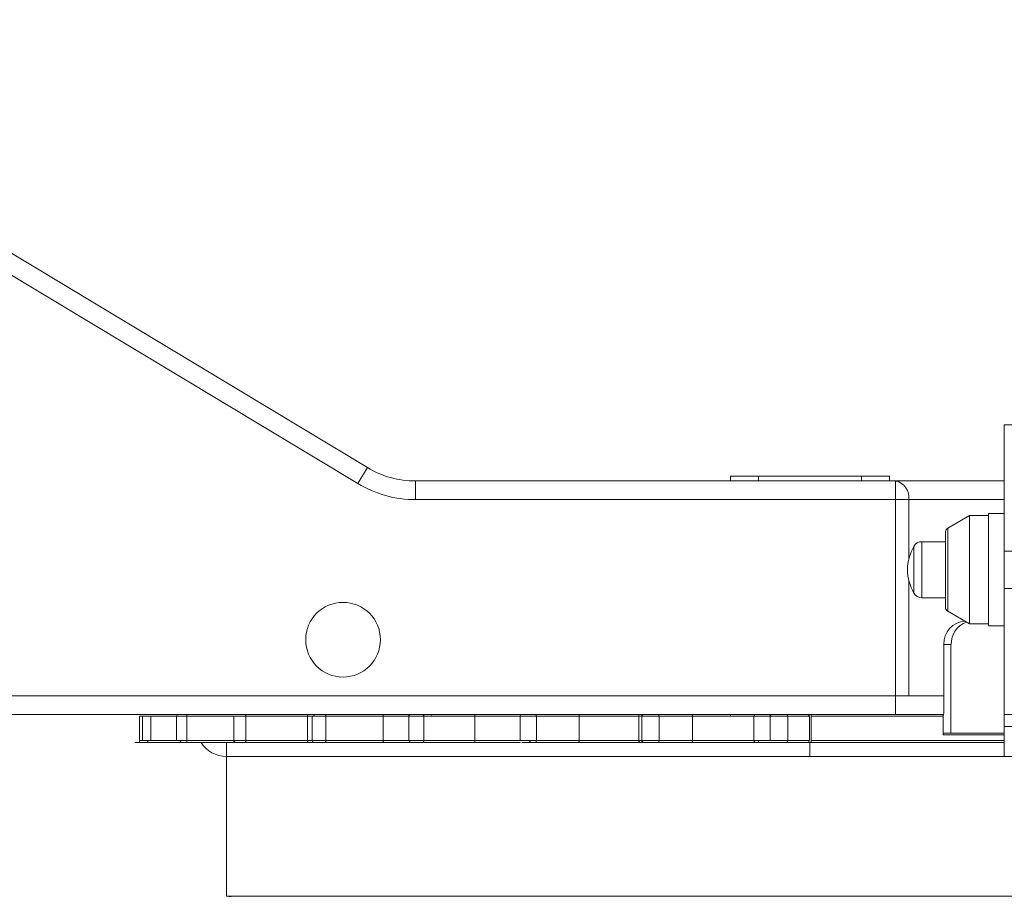
# Model space of a CAD drawing. Units: millimetres. Extents: x -947 to 1313, y -222 to 1412.
# Drawn here: x -391 to -285, y 577 to 671 of the extents above; entities that cross this region are included whole.
import ezdxf

# ---------------------------------------------------------------- set-up
doc = ezdxf.new("R2010")
doc.units = ezdxf.units.MM

msp = doc.modelspace()

# ---------------------------------------------------------------- linework, layer by layer
at = {"color": 7, "linetype": 'Continuous', "lineweight": 15}
for p, q in [((-433.05, 671.34), (-353.33, 623.37)), ((-354.37, 621.66), (-434.08, 669.63)), ((-272.15, 627.94), (-285.15, 627.94)), ((-285.15, 627.94), (-285.15, 614.44)), ((-353.33, 623.37), (-354.37, 621.66)), ((-314.45, 622.44), (-311.45, 622.44)), ((-314.45, 621.94), (-314.45, 622.44)), ((-311.45, 622.44), (-311.45, 621.94)), ((-311.45, 622.44), (-300.45, 622.44)), ((-348.18, 621.94), (-296.78, 621.94)), ((-348.18, 621.94), (-348.18, 619.94)), ((-296.78, 621.94), (-285.15, 621.94)), ((-296.78, 619.94), (-348.18, 619.94)), ((-296.78, 598.94), (-296.78, 619.94)), ((-288.85, 618.24), (-291.2, 616.88)), ((-286.85, 618.24), (-288.85, 618.24)), ((-288.85, 606.64), (-288.85, 618.24)), ((-285.15, 618.44), (-286.85, 618.44)), ((-286.85, 606.44), (-286.85, 618.44)), ((-291.45, 608.43), (-291.45, 616.45)), ((-291.45, 615.44), (-293.97, 615.44)), ((-285.15, 610.44), (-285.15, 596.94)), ((-293.97, 609.44), (-291.45, 609.44)), ((-291.2, 607.99), (-288.85, 606.64)), ((-288.85, 606.64), (-286.85, 606.64)), ((-286.85, 606.44), (-285.15, 606.44)), ((-290.85, 604.44), (-291.63, 604.44)), ((-290.85, 594.94), (-290.85, 604.44)), ((-427.88, 598.94), (-296.78, 598.94)), ((-373.58, 596.94), (-427.06, 596.94)), ((-373.58, 596.94), (-372.71, 596.94)), ((-372.71, 596.94), (-367.45, 596.94)), ((-366.43, 596.94), (-359.66, 596.94)), ((-359.66, 596.94), (-359.05, 596.94)), ((-357.89, 596.94), (-351.63, 596.94)), ((-351.63, 596.94), (-348.71, 596.94)), ((-348.71, 596.94), (-347.42, 596.94)), ((-341.85, 596.94), (-336.8, 596.94)), ((-336.8, 596.94), (-335.4, 596.94)), ((-335.4, 596.94), (-330.71, 596.94)), ((-330.71, 596.94), (-324.1, 596.94)), ((-324.1, 596.94), (-323.76, 596.94)), ((-323.76, 596.94), (-322.26, 596.94)), ((-322.26, 596.94), (-318.64, 596.94)), ((-314.45, 596.74), (-314.45, 596.94)), ((-311.79, 596.94), (-310.04, 596.94)), ((-308.5, 596.94), (-306.19, 596.94)), ((-305.81, 596.94), (-291.73, 596.94)), ((-285.15, 596.94), (-272.15, 596.94)), ((-285.15, 595.64), (-285.15, 596.94)), ((-377.43, 596.74), (-377.43, 594.14)), ((-376.54, 596.74), (-376.54, 594.14)), ((-373.78, 596.74), (-373.78, 594.14)), ((-372.69, 596.74), (-372.69, 594.14)), ((-367.65, 596.74), (-367.65, 594.14)), ((-366.37, 596.74), (-366.37, 594.14)), ((-359.75, 596.74), (-366.37, 596.74)), ((-359.75, 596.74), (-359.75, 594.14)), ((-359.25, 596.74), (-359.25, 594.14)), ((-357.8, 596.74), (-357.8, 594.14)), ((-351.66, 596.74), (-357.8, 596.74)), ((-351.66, 596.74), (-351.66, 594.14)), ((-348.91, 596.74), (-348.91, 594.14)), ((-347.3, 596.74), (-347.3, 594.14)), ((-341.84, 596.74), (-341.84, 594.14)), ((-337, 596.74), (-337, 594.14)), ((-335.24, 596.74), (-335.24, 594.14)), ((-330.65, 596.74), (-335.24, 596.74)), ((-330.65, 596.74), (-330.65, 594.14)), ((-324.29, 596.74), (-330.65, 596.74)), ((-324.29, 596.74), (-324.29, 594.14)), ((-323.95, 596.74), (-324.29, 596.74)), ((-322.09, 596.74), (-323.95, 596.74)), ((-323.95, 596.74), (-323.95, 594.14)), ((-322.09, 596.74), (-322.09, 594.14)), ((-318.54, 596.74), (-322.09, 596.74)), ((-318.54, 596.74), (-318.54, 594.14)), ((-310.23, 596.74), (-311.95, 596.74)), ((-311.95, 596.74), (-311.95, 594.14)), ((-310.23, 596.74), (-310.23, 594.14)), ((-308.31, 596.74), (-308.31, 594.14)), ((-306, 596.74), (-308.31, 596.74)), ((-291.69, 596.74), (-305.81, 596.74)), ((-291.68, 594.74), (-291.68, 596.74)), ((-291.63, 594.94), (-290.85, 594.94)), ((-290.85, 594.94), (-285.15, 594.94)), ((-285.15, 595.64), (-220.15, 595.64)), ((-285.15, 595.64), (-285.15, 592.44)), ((-377.23, 593.94), (-377.7, 593.94)), ((-367.45, 593.94), (-372.71, 593.94)), ((-368.45, 592.44), (-368.45, 593.94)), ((-366.43, 593.94), (-367.45, 593.94)), ((-359.66, 593.94), (-366.43, 593.94)), ((-366.37, 594.14), (-359.75, 594.14)), ((-359.05, 593.94), (-359.66, 593.94)), ((-357.89, 593.94), (-359.05, 593.94)), ((-351.63, 593.94), (-357.89, 593.94)), ((-357.8, 594.14), (-351.66, 594.14)), ((-341.85, 593.94), (-347.42, 593.94)), ((-347.3, 594.14), (-341.84, 594.14)), ((-336.94, 593.94), (-341.85, 593.94)), ((-330.71, 593.94), (-335.4, 593.94)), ((-335.24, 594.14), (-330.65, 594.14)), ((-324.1, 593.94), (-330.71, 593.94)), ((-330.65, 594.14), (-324.29, 594.14)), ((-323.95, 594.14), (-322.09, 594.14)), ((-322.26, 593.94), (-323.76, 593.94)), ((-318.64, 593.94), (-322.26, 593.94)), ((-322.09, 594.14), (-318.54, 594.14)), ((-311.79, 593.94), (-318.64, 593.94)), ((-318.54, 594.14), (-311.95, 594.14)), ((-311.45, 594.14), (-311.45, 593.94)), ((-306.19, 593.94), (-308.5, 593.94)), ((-308.31, 594.14), (-306, 594.14)), ((-305.95, 592.44), (-305.95, 593.94)), ((-288.84, 593.94), (-305.81, 593.94)), ((-285.15, 593.94), (-288.84, 593.94)), ((-368.45, 592.44), (-368.45, 577.48)), ((-368.45, 592.44), (-305.95, 592.44)), ((-285.15, 592.44), (-305.95, 592.44)), ((-285.15, 592.44), (-220.15, 592.44)), ((-243.45, 577.48), (-368.45, 577.48))]:
    msp.add_line(p, q, dxfattribs=at)
at = {"color": 144, "linetype": 'Continuous', "lineweight": 0}
for p, q in [((-300.45, 621.94), (-300.45, 622.44)), ((-300.45, 622.44), (-297.45, 622.44)), ((-297.45, 622.44), (-297.45, 621.94)), ((-296.78, 621.94), (-296.78, 619.94)), ((-295.37, 619.94), (-296.78, 619.94)), ((-284.15, 614.44), (-285.15, 614.44)), ((-285.15, 610.44), (-285.15, 614.44)), ((-284.15, 610.44), (-285.15, 610.44)), ((-291.63, 604.44), (-291.64, 604.44)), ((-291.63, 604.44), (-291.63, 597.14)), ((-295.37, 598.94), (-296.78, 598.94)), ((-296.78, 596.94), (-296.78, 598.94)), ((-295.37, 598.94), (-291.63, 598.94)), ((-367.45, 596.94), (-366.43, 596.94)), ((-359.05, 596.94), (-357.89, 596.94)), ((-347.42, 596.94), (-341.85, 596.94)), ((-318.64, 596.94), (-311.79, 596.94)), ((-310.04, 596.94), (-308.5, 596.94)), ((-306.19, 596.94), (-305.81, 596.94)), ((-291.73, 596.94), (-291.64, 596.94)), ((-377.43, 596.74), (-377.76, 596.74)), ((-377.76, 596.74), (-377.76, 594.14)), ((-376.54, 596.74), (-377.43, 596.74)), ((-373.78, 596.74), (-376.54, 596.74)), ((-366.37, 596.74), (-367.65, 596.74)), ((-357.8, 596.74), (-359.25, 596.74)), ((-341.84, 596.74), (-347.3, 596.74)), ((-311.95, 596.74), (-318.54, 596.74)), ((-308.31, 596.74), (-310.23, 596.74)), ((-306, 594.14), (-306, 596.74)), ((-305.81, 596.74), (-305.81, 594.14)), ((-291.68, 596.74), (-291.69, 596.74)), ((-377.7, 593.94), (-378.26, 593.94)), ((-377.43, 594.14), (-376.54, 594.14)), ((-376.51, 593.94), (-377.23, 593.94)), ((-376.54, 594.14), (-373.78, 594.14)), ((-373.58, 593.94), (-376.51, 593.94)), ((-373.78, 594.14), (-372.69, 594.14)), ((-372.71, 593.94), (-373.58, 593.94)), ((-351.66, 594.14), (-348.86, 594.14)), ((-348.71, 593.94), (-351.63, 593.94)), ((-348.91, 594.14), (-347.3, 594.14)), ((-347.42, 593.94), (-348.71, 593.94)), ((-337, 594.14), (-335.24, 594.14)), ((-335.4, 593.94), (-336.8, 593.94)), ((-324.29, 594.14), (-323.95, 594.14)), ((-323.76, 593.94), (-324.1, 593.94)), ((-311.95, 594.14), (-310.23, 594.14)), ((-310.04, 593.94), (-311.79, 593.94)), ((-310.23, 594.14), (-308.31, 594.14)), ((-308.5, 593.94), (-310.04, 593.94)), ((-305.81, 593.94), (-306.19, 593.94))]:
    msp.add_line(p, q, dxfattribs=at)
at = {"color": 8, "linetype": 'Continuous', "lineweight": 15}
for p, q in [((-295.37, 619.94), (-295.37, 613.6)), ((-285.15, 619.94), (-295.37, 619.94)), ((-291.2, 616.88), (-291.2, 607.99)), ((-294.83, 609.94), (-294.83, 614.94)), ((-293.97, 615.44), (-293.97, 609.44)), ((-295.37, 611.28), (-295.37, 598.94)), ((-372.69, 596.74), (-373.78, 596.74)), ((-367.65, 596.74), (-372.69, 596.74)), ((-359.25, 596.74), (-359.75, 596.74)), ((-348.86, 596.74), (-351.66, 596.74)), ((-347.3, 596.74), (-348.91, 596.74)), ((-336.99, 596.74), (-341.84, 596.74)), ((-335.24, 596.74), (-337, 596.74)), ((-285.15, 594.74), (-291.68, 594.74)), ((-377.76, 594.14), (-377.43, 594.14)), ((-372.69, 594.14), (-367.65, 594.14)), ((-367.65, 594.14), (-366.37, 594.14)), ((-359.75, 594.14), (-359.25, 594.14)), ((-359.25, 594.14), (-357.8, 594.14)), ((-341.84, 594.14), (-336.99, 594.14)), ((-305.81, 594.14), (-285.15, 594.14))]:
    msp.add_line(p, q, dxfattribs=at)
at = {"color": 7, "linetype": 'Continuous', "lineweight": 15, "flags": 128}
for points in [[(-296.62, 621.93), (-296.65, 621.92), (-296.78, 621.88)], [(-366.43, 593.94), (-366.41, 593.94), (-366.4, 593.95), (-366.39, 593.97), (-366.39, 594), (-366.38, 594.03), (-366.37, 594.06), (-366.37, 594.1), (-366.37, 594.14)], [(-357.89, 593.94), (-357.87, 593.94), (-357.86, 593.95), (-357.84, 593.97), (-357.83, 594), (-357.81, 594.03), (-357.81, 594.06), (-357.8, 594.1), (-357.8, 594.14)]]:
    msp.add_lwpolyline(points, dxfattribs=at)
at = {"color": 144, "linetype": 'Continuous', "lineweight": 0, "flags": 128}
for points in [[(-366.43, 596.94), (-366.41, 596.93), (-366.4, 596.92), (-366.39, 596.91), (-366.39, 596.88), (-366.38, 596.85), (-366.37, 596.82), (-366.37, 596.78), (-366.37, 596.74)], [(-357.89, 596.94), (-357.87, 596.93), (-357.86, 596.92), (-357.84, 596.91), (-357.83, 596.88), (-357.81, 596.85), (-357.81, 596.82), (-357.8, 596.78), (-357.8, 596.74)], [(-347.42, 596.94), (-347.39, 596.93), (-347.37, 596.92), (-347.35, 596.91), (-347.33, 596.88), (-347.32, 596.85), (-347.3, 596.82), (-347.3, 596.78), (-347.3, 596.74)], [(-377.76, 594.14), (-377.75, 594.1), (-377.75, 594.06), (-377.75, 594.03), (-377.74, 594), (-377.73, 593.97), (-377.72, 593.95), (-377.71, 593.94), (-377.7, 593.94)], [(-376.79, 593.94), (-376.81, 593.94), (-376.82, 593.95), (-376.84, 593.97), (-376.85, 594), (-376.86, 594.03), (-376.87, 594.06), (-376.88, 594.1), (-376.88, 594.14)], [(-373.27, 593.94), (-373.29, 593.94), (-373.32, 593.95), (-373.34, 593.97), (-373.36, 594), (-373.37, 594.03), (-373.38, 594.06), (-373.39, 594.1), (-373.39, 594.14)], [(-347.42, 593.94), (-347.39, 593.94), (-347.37, 593.95), (-347.35, 593.97), (-347.33, 594), (-347.32, 594.03), (-347.3, 594.06), (-347.3, 594.1), (-347.3, 594.14)]]:
    msp.add_lwpolyline(points, dxfattribs=at)
at = {"color": 7, "linetype": 'Continuous', "lineweight": 15}
msp.add_circle((-355.95, 604.94), 4, dxfattribs=at)
for centre, radius, start, end in [((-348.18, 631.94), 10, 238.9602, 270), ((-348.18, 631.94), 12, 238.9602, 270), ((-290.95, 616.45), 0.5, 119.9816, 180), ((-290.5, 612.44), 5, 150, 210), ((-293.97, 614.44), 1, 90, 150), ((-293.97, 610.44), 1, 210, 270), ((-290.95, 608.43), 0.5, 180, 240.0184), ((-289.17, 604.49), 2.46, 94.5761, 181.0909), ((-288.35, 604.47), 2.49, 109.1756, 180.6365), ((-373.58, 596.74), 0.2, 90, 180), ((-373.28, 596.79), 0.588, 355.1557, 14.8294), ((-348.71, 596.74), 0.2, 90, 180), ((-336.8, 596.74), 0.2, 90, 180), ((-335.42, 596.76), 0.181, 353.1652, 80.929), ((-323.76, 596.74), 0.2, 90.0318, 180.0317), ((-322.28, 596.75), 0.188, 356.1916, 85.6018), ((-368.45, 595.64), 3.2, 212.09, 270), ((-367.45, 594.14), 0.2, 180, 270), ((-359.05, 594.14), 0.2, 180, 270), ((-322.28, 594.13), 0.188, 274.3982, 3.8084), ((-367.95, 580.44), 3, 260.4059, 270)]:
    msp.add_arc(centre, radius, start, end, dxfattribs=at)
at = {"color": 144, "linetype": 'Continuous', "lineweight": 0}
for centre, radius, start, end in [((-297.14, 620.19), 1.79, 351.9505, 78.5782), ((-358.93, 596.75), 0.188, 94.5015, 183.8855), ((-310.03, 596.74), 0.197, 90.8384, 180.8146), ((-308.51, 596.74), 0.195, 358.4427, 88.3531), ((-306.2, 596.74), 0.195, 358.4427, 88.3531), ((-328.65, 596.79), 22.84, 359.8746, 0.3763), ((-291.95, 596.79), 0.265, 349.6562, 35.1002), ((-292.5, 597.1), 0.872, 338.9116, 2.394), ((-373.28, 594.09), 0.588, 345.1706, 4.8443), ((-348.66, 594.13), 0.195, 178.3914, 268.2956), ((-335.42, 594.12), 0.181, 279.071, 6.8348), ((-323.76, 594.14), 0.2, 179.9683, 269.9682), ((-308.51, 594.13), 0.195, 271.6469, 1.5573), ((-306.2, 594.13), 0.195, 271.6469, 1.5573), ((-328.65, 594.09), 22.84, 359.6237, 0.1254)]:
    msp.add_arc(centre, radius, start, end, dxfattribs=at)
at = {"color": 7, "linetype": 'Continuous', "lineweight": 15}
for points in [[(-359.75, 596.74), (-359.75, 596.8), (-359.74, 596.85), (-359.7, 596.92), (-359.68, 596.94), (-359.66, 596.94)], [(-351.66, 596.74), (-351.66, 596.8), (-351.66, 596.85), (-351.64, 596.92), (-351.63, 596.94), (-351.63, 596.94)], [(-330.65, 596.74), (-330.65, 596.8), (-330.66, 596.85), (-330.68, 596.92), (-330.7, 596.94), (-330.71, 596.94)], [(-324.29, 596.74), (-324.29, 596.8), (-324.26, 596.85), (-324.19, 596.92), (-324.14, 596.94), (-324.1, 596.94)], [(-291.68, 594.74), (-291.68, 594.79), (-291.68, 594.84), (-291.66, 594.92), (-291.64, 594.94), (-291.63, 594.94)], [(-359.75, 594.14), (-359.75, 594.08), (-359.74, 594.02), (-359.7, 593.96), (-359.68, 593.94), (-359.66, 593.94)], [(-341.84, 594.14), (-341.84, 594.08), (-341.84, 594.02), (-341.84, 593.96), (-341.85, 593.94), (-341.85, 593.94)], [(-330.65, 594.14), (-330.65, 594.08), (-330.66, 594.02), (-330.68, 593.96), (-330.7, 593.94), (-330.71, 593.94)], [(-318.54, 594.14), (-318.54, 594.08), (-318.55, 594.02), (-318.59, 593.96), (-318.61, 593.94), (-318.64, 593.94)]]:
    msp.add_open_spline(points, degree=3, knots=[0, 0, 0, 0, 0.5, 0.5, 1, 1, 1, 1], dxfattribs=at)
at = {"color": 144, "linetype": 'Continuous', "lineweight": 0}
for points in [[(-346.55, 596.74), (-346.55, 596.8), (-346.52, 596.85), (-346.43, 596.92), (-346.37, 596.94), (-346.32, 596.94)], [(-341.84, 596.74), (-341.84, 596.8), (-341.84, 596.85), (-341.84, 596.92), (-341.85, 596.94), (-341.85, 596.94)], [(-318.54, 596.74), (-318.54, 596.8), (-318.55, 596.85), (-318.59, 596.92), (-318.61, 596.94), (-318.64, 596.94)], [(-311.95, 596.74), (-311.95, 596.8), (-311.93, 596.85), (-311.86, 596.92), (-311.83, 596.94), (-311.79, 596.94)], [(-351.66, 594.14), (-351.66, 594.08), (-351.66, 594.02), (-351.64, 593.96), (-351.63, 593.94), (-351.63, 593.94)], [(-335.97, 594.14), (-335.97, 594.08), (-335.94, 594.02), (-335.86, 593.96), (-335.81, 593.94), (-335.76, 593.94)], [(-324.29, 594.14), (-324.29, 594.08), (-324.26, 594.02), (-324.19, 593.96), (-324.14, 593.94), (-324.1, 593.94)], [(-311.95, 594.14), (-311.95, 594.08), (-311.93, 594.02), (-311.86, 593.96), (-311.83, 593.94), (-311.79, 593.94)]]:
    msp.add_open_spline(points, degree=3, knots=[0, 0, 0, 0, 0.5, 0.5, 1, 1, 1, 1], dxfattribs=at)
msp.add_open_spline([(-291.69, 596.79), (-291.68, 596.77), (-291.68, 596.76), (-291.68, 596.74)], degree=3, dxfattribs=at)

doc.saveas('drawing.dxf')
